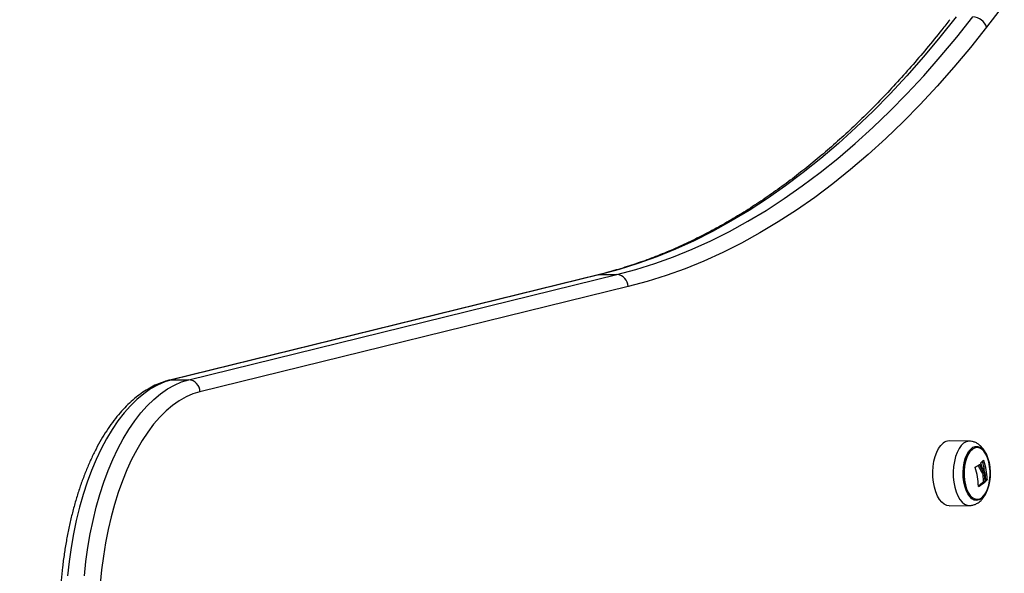
# Model space of a CAD drawing. Units: millimetres. Extents: x 21037.7 to 21054.2, y 713 to 729.1.
# Drawn here: x 21039.8 to 21040.2, y 723.7 to 724 of the extents above; entities that cross this region are included whole.
import ezdxf

# ---------------------------------------------------------------- set-up
doc = ezdxf.new("R2010")
doc.units = ezdxf.units.MM
doc.header["$LTSCALE"] = 50
doc.header["$PDSIZE"] = -1
doc.layers.add('DIASTASEIS', color=253, linetype='Continuous', lineweight=5)
doc.styles.get("Standard").update_dxf_attribs({"font": 'ARIALN.TTF'})
doc.dimstyles.new('STANDARD_ACAD', dxfattribs={"dimtxt": 0.18, "dimasz": 0.15, "dimexe": 0.18, "dimexo": 0.0625, "dimgap": 0.09, "dimtad": 0, "dimtih": 1, "dimtoh": 1, "dimzin": 0, "dimdsep": 46, "dimtxsty": 'Standard', "dimblk": 'OBLIQUE', "dimcen": 0.09, "dimadec": 0, "dimazin": 0, "dimtfac": 1, "dimtofl": 0, "dimtmove": 0, "dimatfit": 3, "dimfxl": 1, "dimtolj": 1, "dimtzin": 0, "dimarcsym": 0})

# ---------------------------------------------------------------- blocks, each defined once
blk = doc.blocks.new('_Oblique')
at = {"color": 0, "linetype": 'ByBlock', "lineweight": -2, "transparency": 16777216}
blk.add_line((-0.5, -0.5), (0.5, 0.5), dxfattribs=at)
blk = doc.blocks.new('*D21')
at = {"layer": 'Defpoints', "color": 0}
for p in [(21040.12685652356, 724.5044370646248), (21038.78430347384, 723.5944370646247), (21040.12685652356, 723.5944370646247)]:
    blk.add_point(p, dxfattribs=at)
at = {"layer": 'DIASTASEIS', "color": 0, "lineweight": -2}
for p, q in [((21040.06435652356, 724.5044370646248), (21038.60430347384, 724.5044370646248)), ((21038.78430347384, 724.5044370646248), (21038.78430347384, 724.2313402024147)), ((21038.78430347384, 723.5944370646247), (21038.78430347384, 723.8675339268348)), ((21040.06435652356, 723.5944370646247), (21038.60430347384, 723.5944370646247))]:
    blk.add_line(p, q, dxfattribs=at)
at = {"layer": 'DIASTASEIS', "color": 0, "linetype": 'ByBlock', "lineweight": -2, "xscale": 0.15, "yscale": 0.15, "zscale": 0.15}
for p, rotation in [((21038.78430347384, 724.5044370646248), 90), ((21038.78430347384, 723.5944370646247), 270)]:
    blk.add_blockref('_Oblique', p, dxfattribs=dict(at, rotation=rotation))
at = {"layer": 'DIASTASEIS', "color": 0, "insert": (21038.78430347384, 724.0494370646247), "char_height": 0.18, "attachment_point": 5}
blk.add_mtext('\\A1;0.95', dxfattribs=at)
blk = doc.blocks.new('S281 OPSI B')
at = {"color": 7, "linetype": 'Continuous', "lineweight": 25}
for p, q in [((21040.07741360737, 723.8709870764623), (21039.90067153781, 723.8275846816549)), ((21040.07741360737, 723.8709870764623), (21039.90067153781, 723.8275846816549)), ((21040.078301352, 723.8710940745958), (21039.90155928245, 723.8276916797885)), ((21039.90848748567, 723.8276916797885), (21040.08522955524, 723.8710940745958)), ((21040.078301352, 723.8710940745958), (21040.08522955524, 723.8710940745958)), ((21040.08986435561, 723.8661313438378), (21039.91312228605, 723.8227289490304)), ((21039.90155928245, 723.8276916797885), (21039.90848748567, 723.8276916797885)), ((21040.23065956401, 723.8023454579442), (21040.22226725825, 723.8024300276028)), ((21040.23564123378, 723.7897707705905), (21040.23629075283, 723.7897707705905)), ((21040.23633384108, 723.7881792799279), (21040.23698336013, 723.7881792799279)), ((21040.23740243673, 723.7865957906405), (21040.23805195578, 723.7865957906405)), ((21040.23647110344, 723.7855412527687), (21040.2371206225, 723.7855412527687)), ((21040.23652187626, 723.7857073643253), (21040.23717139531, 723.7857073643253)), ((21040.22226725825, 723.7757225198674), (21040.23065956401, 723.775807089526))]:
    blk.add_line(p, q, dxfattribs=at)
at = {"color": 8, "linetype": 'Continuous', "lineweight": 25}
for p, q in [((21040.23473550862, 723.7926237753489), (21040.23496096401, 723.7926237753489)), ((21040.23641551714, 723.7943858503994), (21040.23656656541, 723.7943858503994)), ((21040.23740497122, 723.7864300777918), (21040.23801332105, 723.7864300777918)), ((21040.23440876313, 723.783692051821), (21040.23446093327, 723.783692051821)), ((21040.23744063218, 723.7858718230917), (21040.23747307699, 723.7858718230917))]:
    blk.add_line(p, q, dxfattribs=at)
at = {"color": 7, "linetype": 'Continuous', "lineweight": 25, "flags": 128}
for points in [[(21040.32042883321, 724.1018495873622), (21040.31269717005, 724.0876801947496), (21040.30484031579, 724.07378899207), (21040.29686077242, 724.060180402951), (21040.28876108101, 724.0468587610202), (21040.2805438209, 724.0338283085292), (21040.27221160884, 724.0210931950013), (21040.26376709823, 724.0086574759079), (21040.25521297819, 723.9965251113798), (21040.24655197278, 723.9846999649461), (21040.23778684006, 723.9731858023005)], [(21040.32042883321, 724.1018495873622), (21040.31269717005, 724.0876801947496), (21040.30484031579, 724.07378899207), (21040.29686077242, 724.060180402951), (21040.28876108101, 724.0468587610202), (21040.2805438209, 724.0338283085292), (21040.27221160884, 724.0210931950013), (21040.26376709823, 724.0086574759079), (21040.25521297819, 723.9965251113798), (21040.24655197278, 723.9846999649461), (21040.23778684006, 723.9731858023005)], [(21040.22517474082, 723.97738928158), (21040.21850600727, 723.9690091815118), (21040.21174468213, 723.9609313083237), (21040.20489418904, 723.9531597522908), (21040.19795799677, 723.9456984485804), (21040.19093961751, 723.9385511752643), (21040.18384260504, 723.9317215514019), (21040.17667055298, 723.9252130352096), (21040.16942709295, 723.9190289223096), (21040.16211589269, 723.9131723440604), (21040.15474065427, 723.9076462659704), (21040.14730511219, 723.9024534862), (21040.13981303148, 723.8975966341394), (21040.13226820578, 723.8930781690832), (21040.12467445546, 723.888900378979), (21040.11703562566, 723.8850653792732), (21040.10935558433, 723.881575111839), (21040.10163822031, 723.8784313439909), (21040.09388744133, 723.8756356675939), (21040.08610717204, 723.8731894982519), (21040.078301352, 723.8710940745958)], [(21040.22517474082, 723.97738928158), (21040.21850600727, 723.9690091815118), (21040.21174468213, 723.9609313083237), (21040.20489418904, 723.9531597522908), (21040.19795799677, 723.9456984485804), (21040.19093961751, 723.9385511752643), (21040.18384260504, 723.9317215514019), (21040.17667055298, 723.9252130352096), (21040.16942709295, 723.9190289223096), (21040.16211589269, 723.9131723440604), (21040.15474065427, 723.9076462659704), (21040.14730511219, 723.9024534862), (21040.13981303148, 723.8975966341394), (21040.13226820578, 723.8930781690832), (21040.12467445546, 723.888900378979), (21040.11703562566, 723.8850653792732), (21040.10935558433, 723.881575111839), (21040.10163822031, 723.8784313439909), (21040.09388744133, 723.8756356675939), (21040.08610717204, 723.8731894982519), (21040.078301352, 723.8710940745958)], [(21040.08522955524, 723.8710940745958), (21040.09303537527, 723.8731894982519), (21040.10081564456, 723.8756356675939), (21040.10856642354, 723.8784313439909), (21040.11628378756, 723.881575111839), (21040.12396382889, 723.8850653792732), (21040.13160265869, 723.888900378979), (21040.13919640901, 723.8930781690832), (21040.14674123471, 723.8975966341394), (21040.15423331542, 723.9024534862), (21040.1616688575, 723.9076462659704), (21040.16904409592, 723.9131723440604), (21040.17635529617, 723.9190289223096), (21040.18359875622, 723.9252130352096), (21040.19077080827, 723.9317215514019), (21040.19786782073, 723.9385511752643), (21040.2048862, 723.9456984485804), (21040.21182239227, 723.9531597522908), (21040.21867288536, 723.9609313083237), (21040.2254342105, 723.9690091815118), (21040.23210294405, 723.97738928158)], [(21040.08522955524, 723.8710940745958), (21040.09303537527, 723.8731894982519), (21040.10081564456, 723.8756356675939), (21040.10856642354, 723.8784313439909), (21040.11628378756, 723.881575111839), (21040.12396382889, 723.8850653792732), (21040.13160265869, 723.888900378979), (21040.13919640901, 723.8930781690832), (21040.14674123471, 723.8975966341394), (21040.15423331542, 723.9024534862), (21040.1616688575, 723.9076462659704), (21040.16904409592, 723.9131723440604), (21040.17635529617, 723.9190289223096), (21040.18359875622, 723.9252130352096), (21040.19077080827, 723.9317215514019), (21040.19786782073, 723.9385511752643), (21040.2048862, 723.9456984485804), (21040.21182239227, 723.9531597522908), (21040.21867288536, 723.9609313083237), (21040.2254342105, 723.9690091815118), (21040.23210294405, 723.97738928158)], [(21040.23778684006, 723.9731858023005), (21040.2310704727, 723.9647458443741), (21040.22426085238, 723.9566102720927), (21040.2173614272, 723.9487832049443), (21040.2103756907, 723.9412686062077), (21040.20330718015, 723.9340702809394), (21040.19615947474, 723.9271918740495), (21040.18893619374, 723.9206368684562), (21040.1816409947, 723.9144085833212), (21040.17427757159, 723.9085101723693), (21040.16684965289, 723.9029446222938), (21040.1593609998, 723.8977147512386), (21040.15181540422, 723.8928232073785), (21040.14421668691, 723.8882724675713), (21040.13656869552, 723.8840648361091), (21040.12887530265, 723.8802024435489), (21040.12114040388, 723.8766872456325), (21040.11336791584, 723.8735210223002), (21040.10556177415, 723.8707053767856), (21040.0977259315, 723.8682417348053), (21040.08986435561, 723.8661313438378)], [(21040.23778684006, 723.9731858023005), (21040.2310704727, 723.9647458443741), (21040.22426085238, 723.9566102720927), (21040.2173614272, 723.9487832049443), (21040.2103756907, 723.9412686062077), (21040.20330718015, 723.9340702809394), (21040.19615947474, 723.9271918740495), (21040.18893619374, 723.9206368684562), (21040.1816409947, 723.9144085833212), (21040.17427757159, 723.9085101723693), (21040.16684965289, 723.9029446222938), (21040.1593609998, 723.8977147512386), (21040.15181540422, 723.8928232073785), (21040.14421668691, 723.8882724675713), (21040.13656869552, 723.8840648361091), (21040.12887530265, 723.8802024435489), (21040.12114040388, 723.8766872456325), (21040.11336791584, 723.8735210223002), (21040.10556177415, 723.8707053767856), (21040.0977259315, 723.8682417348053), (21040.08986435561, 723.8661313438378)], [(21039.91312228605, 723.8227289490304), (21039.91024030141, 723.8218408675647), (21039.90739099386, 723.8206007802245), (21039.90458510143, 723.8190133604611), (21039.90183319855, 723.8170845906978), (21039.89914565616, 723.8148217397837), (21039.89653260265, 723.812233335604), (21039.8940038857, 723.8093291329377), (21039.89156903516, 723.8061200766969), (21039.8892372271, 723.8026182606781), (21039.88701724929, 723.7988368819878), (21039.88491746804, 723.7947901913029), (21039.88294579668, 723.790493439168), (21039.88110966574, 723.7859628185223), (21039.87941599496, 723.78121540367), (21039.87787116717, 723.7762690859389), (21039.87648100428, 723.7711425062488), (21039.87525074534, 723.7658549848637), (21039.87418502674, 723.7604264485816), (21039.8732878648, 723.7548773556335), (21039.87256264062, 723.7492286185869), (21039.87201208729, 723.7435015255322)], [(21039.91312228605, 723.8227289490304), (21039.91024030141, 723.8218408675647), (21039.90739099386, 723.8206007802245), (21039.90458510143, 723.8190133604611), (21039.90183319855, 723.8170845906978), (21039.89914565616, 723.8148217397837), (21039.89653260265, 723.812233335604), (21039.8940038857, 723.8093291329377), (21039.89156903516, 723.8061200766969), (21039.8892372271, 723.8026182606781), (21039.88701724929, 723.7988368819878), (21039.88491746804, 723.7947901913029), (21039.88294579668, 723.790493439168), (21039.88110966574, 723.7859628185223), (21039.87941599496, 723.78121540367), (21039.87787116717, 723.7762690859389), (21039.87648100428, 723.7711425062488), (21039.87525074534, 723.7658549848637), (21039.87418502674, 723.7604264485816), (21039.8732878648, 723.7548773556335), (21039.87256264062, 723.7492286185869), (21039.87201208729, 723.7435015255322)], [(21040.22226725825, 723.7757225198674), (21040.2213466174, 723.7758407080618), (21040.22026946366, 723.7763132144836), (21040.21924588689, 723.7771338638903), (21040.21830380761, 723.7782802711062), (21040.21746892326, 723.7797211651304), (21040.21676400734, 723.7814172421312), (21040.2162082881, 723.7833222375483), (21040.21581692411, 723.7853841880723), (21040.21560059077, 723.7875468490691), (21040.21556518908, 723.7897512287835), (21040.21571168472, 723.7919371974839), (21040.21603608166, 723.7940451276426), (21040.21652953119, 723.7960175204197), (21040.21717857331, 723.7978005740814), (21040.21796550383, 723.7993456515723), (21040.21886885735, 723.8006106072052), (21040.21986399273, 723.80156093629)], [(21040.23562585277, 723.7786324936077), (21040.23466159258, 723.7780924375246), (21040.23366461308, 723.777905410975), (21040.23266695801, 723.7780774251459), (21040.23170069283, 723.7786029513608), (21040.23079687409, 723.7794650987743), (21040.22998455128, 723.7806361572583), (21040.2292898331, 723.7820784880313), (21040.22873504839, 723.7837457333943), (21040.22833802837, 723.7855843067099), (21040.2281115336, 723.7875351147185), (21040.22806284381, 723.7895354568462), (21040.22819352391, 723.7915210404507), (21040.22849937376, 723.7934280472417), (21040.22897056308, 723.7951951844515), (21040.22959194746, 723.7967656548361), (21040.23034355509, 723.7980889821855), (21040.23120122869, 723.7991226336698), (21040.23213740192, 723.799833386879), (21040.23312198541, 723.8001983976209), (21040.23412333383, 723.8002059341505), (21040.23510926302, 723.7998557542359), (21040.23604808439, 723.7991591129493), (21040.23690962347, 723.7981384009134), (21040.23766618968, 723.7968264246546), (21040.23829346636, 723.7952653521678), (21040.23877129231, 723.7935053576083), (21040.23908430982, 723.7916030086479), (21040.23922245825, 723.7896194483491), (21040.23918129739, 723.7876184299711), (21040.23896215019, 723.7856642678915), (21040.23857206023, 723.7838197704867), (21040.2380235653, 723.7821442214216), (21040.23733429449, 723.7806914742213), (21040.23652640153, 723.7795082213769), (21040.23562585277, 723.7786324936077)], [(21040.23574338228, 723.77902603466), (21040.23478753909, 723.7784961313199), (21040.23379928621, 723.7783265220404), (21040.2328122774, 723.7785229826621), (21040.23186012407, 723.7790788229539), (21040.23097525064, 723.7799751144411), (21040.23018779043, 723.7811813349934), (21040.22952455945, 723.7826564082151), (21040.22900814324, 723.784350102257), (21040.22865612772, 723.7862047404004), (21040.22848050037, 723.7881571651677), (21040.22848724197, 723.7901408890747), (21040.22867612293, 723.792088358783), (21040.22904071114, 723.7939332555478), (21040.229568591, 723.7956127536225), (21040.23024178617, 723.7970696597139), (21040.23103737181, 723.798254360633), (21040.23192825521, 723.7991265128102), (21040.2328840984, 723.7996564161502), (21040.23387235128, 723.7998260254298), (21040.23485936009, 723.799629564808), (21040.23581151342, 723.7990737245162), (21040.23669638685, 723.7981774330282), (21040.23748384706, 723.7969712124767), (21040.23814707803, 723.7954961392551), (21040.23866349425, 723.7938024452131), (21040.23901550976, 723.7919478070697), (21040.23919113712, 723.7899953823024), (21040.23918439552, 723.7880116583955), (21040.23899551456, 723.7860641886872), (21040.23863092635, 723.7842192919223), (21040.23810304649, 723.7825397938476), (21040.23742985132, 723.7810828877563), (21040.23663426568, 723.7798981868372), (21040.23574338228, 723.77902603466)], [(21040.23574338243, 723.77902603466), (21040.23663426582, 723.7798981868372), (21040.23742985147, 723.7810828877563), (21040.23810304665, 723.7825397938476), (21040.2386309265, 723.7842192919223), (21040.23899551471, 723.7860641886872), (21040.23918439567, 723.7880116583955), (21040.23919113727, 723.7899953823024), (21040.23901550992, 723.7919478070697), (21040.2386634944, 723.7938024452131), (21040.23814707819, 723.7954961392551), (21040.23748384721, 723.7969712124767), (21040.236696387, 723.7981774330282), (21040.23581151358, 723.7990737245162), (21040.23485936024, 723.799629564808), (21040.23387235143, 723.7998260254298), (21040.23288409855, 723.7996564161502), (21040.23192825536, 723.7991265128102), (21040.23103737196, 723.798254360633), (21040.23024178632, 723.7970696597139), (21040.22956859114, 723.7956127536225), (21040.22904071129, 723.7939332555478), (21040.22867612308, 723.792088358783), (21040.22848724212, 723.7901408890747), (21040.22848050052, 723.7881571651677), (21040.22865612787, 723.7862047404004), (21040.22900814339, 723.784350102257), (21040.2295245596, 723.7826564082151), (21040.23018779058, 723.7811813349934), (21040.23097525079, 723.7799751144411), (21040.23186012422, 723.7790788229539), (21040.23281227755, 723.7785229826621), (21040.23379928636, 723.7783265220404), (21040.23478753924, 723.7784961313199), (21040.23574338243, 723.77902603466)]]:
    blk.add_lwpolyline(points, dxfattribs=at)
at = {"color": 8, "linetype": 'Continuous', "lineweight": 25, "flags": 128}
for points in [[(21040.07741360737, 723.8709870764623), (21040.07746244034, 723.8709987171159), (21040.078301352, 723.8710940745958)], [(21040.07741360737, 723.8709870764623), (21040.07746244034, 723.8709987171159), (21040.078301352, 723.8710940745958)], [(21039.90155928245, 723.8276916797885), (21039.89858480464, 723.826778762268), (21039.89564317409, 723.8255096167849), (21039.89274504642, 723.8238888406257), (21039.88990091966, 723.8219223048089), (21039.88712109622, 723.8196171328144), (21039.8844156456, 723.8169816747776), (21039.88179436788, 723.8140254772496), (21039.87926675825, 723.8107592486093), (21039.87684197259, 723.8071948202777), (21039.87452879432, 723.8033451038572), (21039.87233560258, 723.7992240443663), (21039.87027034188, 723.7948465697208), (21039.86834049331, 723.7902285366625), (21039.86655304746, 723.7853866733184), (21039.86491447908, 723.7803385186088), (21039.86343072364, 723.7751023587124), (21039.86210715581, 723.7696971608283), (21039.86094857003, 723.7641425044711), (21039.85995916308, 723.7584585105441), (21039.85914251897, 723.7526657684592), (21039.85850159584, 723.7467852615499)], [(21039.90155928245, 723.8276916797885), (21039.89858480464, 723.826778762268), (21039.89564317409, 723.8255096167849), (21039.89274504642, 723.8238888406257), (21039.88990091966, 723.8219223048089), (21039.88712109622, 723.8196171328144), (21039.8844156456, 723.8169816747776), (21039.88179436788, 723.8140254772496), (21039.87926675825, 723.8107592486093), (21039.87684197259, 723.8071948202777), (21039.87452879432, 723.8033451038572), (21039.87233560258, 723.7992240443663), (21039.87027034188, 723.7948465697208), (21039.86834049331, 723.7902285366625), (21039.86655304746, 723.7853866733184), (21039.86491447908, 723.7803385186088), (21039.86343072364, 723.7751023587124), (21039.86210715581, 723.7696971608283), (21039.86094857003, 723.7641425044711), (21039.85995916308, 723.7584585105441), (21039.85914251897, 723.7526657684592), (21039.85850159584, 723.7467852615499)], [(21039.86542979907, 723.7467852615499), (21039.8660707222, 723.7526657684592), (21039.86688736632, 723.7584585105441), (21039.86787677325, 723.7641425044711), (21039.86903535904, 723.7696971608283), (21039.87035892687, 723.7751023587124), (21039.87184268231, 723.7803385186088), (21039.87348125069, 723.7853866733184), (21039.87526869654, 723.7902285366625), (21039.87719854511, 723.7948465697208), (21039.87926380581, 723.7992240443663), (21039.88145699755, 723.8033451038572), (21039.88377017582, 723.8071948202777), (21039.88619496148, 723.8107592486093), (21039.88872257111, 723.8140254772496), (21039.89134384883, 723.8169816747776), (21039.89404929945, 723.8196171328144), (21039.89682912289, 723.8219223048089), (21039.89967324965, 723.8238888406257), (21039.90257137732, 723.8255096167849), (21039.90551300787, 723.826778762268), (21039.90848748567, 723.8276916797885)], [(21039.86542979907, 723.7467852615499), (21039.8660707222, 723.7526657684592), (21039.86688736632, 723.7584585105441), (21039.86787677325, 723.7641425044711), (21039.86903535904, 723.7696971608283), (21039.87035892687, 723.7751023587124), (21039.87184268231, 723.7803385186088), (21039.87348125069, 723.7853866733184), (21039.87526869654, 723.7902285366625), (21039.87719854511, 723.7948465697208), (21039.87926380581, 723.7992240443663), (21039.88145699755, 723.8033451038572), (21039.88377017582, 723.8071948202777), (21039.88619496148, 723.8107592486093), (21039.88872257111, 723.8140254772496), (21039.89134384883, 723.8169816747776), (21039.89404929945, 723.8196171328144), (21039.89682912289, 723.8219223048089), (21039.89967324965, 723.8238888406257), (21039.90257137732, 723.8255096167849), (21039.90551300787, 723.826778762268), (21039.90848748567, 723.8276916797885)], [(21039.90067087504, 723.8275845188344), (21039.90072037078, 723.8275963223085), (21039.90155928245, 723.8276916797885)], [(21039.90067087504, 723.8275845188344), (21039.90072037078, 723.8275963223085), (21039.90155928245, 723.8276916797885)], [(21040.22827151843, 723.8014818706087), (21040.22728268526, 723.8005375599822), (21040.22638505271, 723.7992806153442), (21040.22560310584, 723.7977453228685), (21040.22495817412, 723.7959735613302), (21040.22446784961, 723.7940136597662), (21040.22414550709, 723.7919190791825), (21040.22399993921, 723.7897469542767), (21040.2240351167, 723.787556534954), (21040.22425008, 723.7854075701433), (21040.22463896546, 723.7833586780033), (21040.22519116533, 723.7814657469706), (21040.225891617, 723.7797804112678), (21040.226721214, 723.7783486424613), (21040.22765732708, 723.7772094954715), (21040.22867442151, 723.7763940432577), (21040.2297447536, 723.7759245292317), (21040.23066561631, 723.7758071560364)]]:
    blk.add_lwpolyline(points, dxfattribs=at)
at = {"color": 7, "linetype": 'Continuous', "lineweight": 25}
for centre, radius, start, end in [((21040.23182773471, 723.9710725578697), 0.006322716078665298, 19.52575061889236, 87.50529408921), ((21040.08483262206, 723.8660777352496), 0.005032019115633457, 0.6104118150149759, 85.47572326994681), ((21039.9080905525, 723.8226753404423), 0.005032019115639328, 0.6104118150149759, 85.47572326994681), ((21040.22228567683, 723.7986217198358), 0.00380835230635209, 90.2771043538963, 129.4858491930389), ((21040.20965789204, 723.7834324265986), 0.02472395650923859, 0.7792803878834592, 19.03602303621214), ((21040.22310115587, 723.810853423486), 0.02162542790960039, 297.4464318569825, 302.9328463688518), ((21040.21009725012, 723.7842552923984), 0.02685901109500363, 17.79403612893351, 19.57352862991889), ((21040.22879945329, 723.8012520431129), 0.01025372951185999, 310.1887336624076, 318.5174062180874), ((21040.21174688736, 723.7856496106823), 0.02570016113215653, 11.19838452783204, 18.96729626320318), ((21040.21344173223, 723.7859398160607), 0.02461896434694173, 1.526832045541713, 20.06404130600621), ((21040.21319132705, 723.7851757515008), 0.02333660511880993, 1.305322970313446, 7.394742508138158), ((21040.21384084611, 723.7851757515008), 0.02333660511875783, 1.305322970313446, 7.394742508138158), ((21040.21391281614, 723.7854139584814), 0.02351386710849034, 1.297265175863469, 8.862217152253328), ((21040.23106991166, 723.7926089414385), 0.009294583898400507, 313.544172953877, 318.3344663316016), ((21040.22533289895, 723.7987888217029), 0.01730773474287849, 301.4983782799015, 310.0562323071696), ((21040.22550656725, 723.7994083407119), 0.01808818418951435, 299.6723563477888, 309.9470702672247)]:
    blk.add_arc(centre, radius, start, end, dxfattribs=at)
at = {"color": 8, "linetype": 'Continuous', "lineweight": 25}
blk.add_arc((21040.23067629341, 723.7985643994842), 0.003780817434822015, 89.96974918914464, 129.4976306777414, dxfattribs=at)
at = {"color": 7, "linetype": 'Continuous', "lineweight": 25}
for points, knots in [([(21040.22257883562, 723.9762517562666), (21040.22148827075, 723.9748572052466), (21040.21832526983, 723.9708125433516), (21040.21302810499, 723.9643221173418), (21040.20666424803, 723.9568723224492), (21040.20022470659, 723.949700499158), (21040.19371381746, 723.9428050778951), (21040.18713415063, 723.9361901693654), (21040.18048876105, 723.9298581964675), (21040.17378056875, 723.9238118599231), (21040.16701251819, 723.9180536148023), (21040.1601875292, 723.9125858155684), (21040.15330850464, 723.9074106833322), (21040.14637832422, 723.902530322527), (21040.13939984383, 723.8979467245452), (21040.13237589561, 723.8936617802127), (21040.12530929144, 723.8896772746974), (21040.11820282628, 723.8859949464858), (21040.11105929538, 723.8826163069415), (21040.10388147389, 723.8795433498134), (21040.09667225212, 723.8767759274523), (21040.08943420206, 723.8743215691601), (21040.0830119118, 723.8724091176699), (21040.07899951252, 723.8713899167341), (21040.07741360737, 723.8709870764623)], [0, 0, 0, 0, 0.02477448421619775, 0.07185424614651709, 0.1189353066872054, 0.1660196678415556, 0.2131087357643722, 0.2602041076219214, 0.3073075808729505, 0.3544211587288768, 0.4015470502043104, 0.4486876629232027, 0.4958455865893332, 0.5430235648410051, 0.5902244531365404, 0.6374511604314171, 0.6847065727925896, 0.7319934578410467, 0.779314350100886, 0.8266714190250284, 0.8740663236603883, 0.9215000605246402, 0.9689728140753726, 1, 1, 1, 1]), ([(21040.22257883562, 723.9762517562666), (21040.22148827075, 723.9748572052466), (21040.21832526983, 723.9708125433516), (21040.21302810499, 723.9643221173418), (21040.20666424803, 723.9568723224492), (21040.20022470659, 723.949700499158), (21040.19371381746, 723.9428050778951), (21040.18713415063, 723.9361901693654), (21040.18048876105, 723.9298581964675), (21040.17378056875, 723.9238118599231), (21040.16701251819, 723.9180536148023), (21040.1601875292, 723.9125858155684), (21040.15330850464, 723.9074106833322), (21040.14637832422, 723.902530322527), (21040.13939984383, 723.8979467245452), (21040.13237589561, 723.8936617802127), (21040.12530929144, 723.8896772746974), (21040.11820282628, 723.8859949464858), (21040.11105929538, 723.8826163069415), (21040.10388147389, 723.8795433498134), (21040.09667225212, 723.8767759274523), (21040.08943420206, 723.8743215691601), (21040.0830119118, 723.8724091176699), (21040.07899951252, 723.8713899167341), (21040.07741360737, 723.8709870764623)], [0, 0, 0, 0, 0.02477448421619725, 0.0718542461465166, 0.1189353066872055, 0.1660196678415552, 0.2131087357643718, 0.2602041076219215, 0.3073075808729501, 0.3544211587288765, 0.4015470502043101, 0.448687662923203, 0.495845586589333, 0.5430235648410049, 0.5902244531365402, 0.637451160431417, 0.6847065727925895, 0.7319934578410473, 0.7793143501008859, 0.8266714190250283, 0.8740663236603883, 0.9215000605246402, 0.9689728140753726, 1, 1, 1, 1]), ([(21039.90067153781, 723.8275846816549), (21039.90010243682, 723.827434383067), (21039.89853687855, 723.8270209218362), (21039.89600871451, 723.8260931171052), (21039.89310570373, 723.8247212829336), (21039.8902513004, 723.8230376059327), (21039.88745062868, 723.8210481475188), (21039.88471380705, 723.8187549784496), (21039.88205161343, 723.8161649080502), (21039.87947500512, 723.8132869700738), (21039.87699428439, 723.8101326170926), (21039.87461865217, 723.8067148088466), (21039.87235617368, 723.803047586798), (21039.87021370724, 723.7991454342217), (21039.86819705887, 723.7950229281586), (21039.86631113836, 723.7906944041505), (21039.86456029434, 723.7861742026961), (21039.86294849032, 723.7814768589113), (21039.86147936626, 723.7766171656548), (21039.86015626496, 723.7716102183948), (21039.85898223571, 723.7664714387973), (21039.85796002441, 723.7612165785157), (21039.857092057, 723.7558617063013), (21039.85638042044, 723.750423181862), (21039.85582684419, 723.744917619544), (21039.85543268359, 723.7393618444074), (21039.85519890644, 723.7337728427582), (21039.85512608305, 723.7281677087839), (21039.85521437962, 723.7225636291349), (21039.85546355032, 723.7169778181313), (21039.85587293674, 723.7114274243858), (21039.85644148048, 723.7059294318577), (21039.85716773939, 723.7005006114404), (21039.85804990163, 723.6951574999374), (21039.85908580589, 723.6899163491443), (21039.86027296607, 723.684793079803), (21039.86160860003, 723.6798032423857), (21039.86308966177, 723.6749619871697), (21039.86471287514, 723.6702840467914), (21039.86647476622, 723.6657837352094), (21039.86837168898, 723.6614749677336), (21039.87039983583, 723.6573713069619), (21039.87255521958, 723.6534860383489), (21039.87483360774, 723.649832275314), (21039.87723028529, 723.6464232250345), (21039.87973966257, 723.6432724110244), (21039.88235498164, 723.6403934597473), (21039.88506797109, 723.6377998275192), (21039.88786858438, 723.6355042501117), (21039.89074468558, 723.6335183211548), (21039.89368223841, 723.631850993106), (21039.89666598436, 723.6305098455394), (21039.89968046814, 723.6294928843689), (21039.90271129326, 723.6288172901967), (21039.90536489718, 723.6284659432885), (21039.90700402454, 723.6284720956627), (21039.90762922078, 723.6284744423027)], [0, 0, 0, 0, 0.01022651295887115, 0.02813244416502208, 0.04616023547415403, 0.0643881396797593, 0.08282289508502669, 0.1014497034492312, 0.1202378304880196, 0.1391485780018818, 0.1581428067740768, 0.1771861947840458, 0.1962517247983506, 0.2153168220973222, 0.23436877158748, 0.2534012722293025, 0.2724113159189814, 0.291398110396668, 0.3103622866297111, 0.3293053461344203, 0.3482292909506295, 0.3671363847636986, 0.38602900475975, 0.4049095546884177, 0.4237804184564882, 0.4426439401577498, 0.4615024210947591, 0.4803581275222545, 0.4992133049399017, 0.5180697869162761, 0.5369294918054538, 0.5557947051307247, 0.5746677605639079, 0.5935510546166345, 0.6124470548906708, 0.6313582974256122, 0.6502873665440602, 0.6692368472276391, 0.688209235108517, 0.7072067821175693, 0.7262312462539405, 0.7452835019092175, 0.7643629542893132, 0.7834666929616878, 0.8025883280190322, 0.8217141326900664, 0.8408207867154183, 0.8598793426641125, 0.8788525203616262, 0.8976972930041787, 0.9163708237962578, 0.9348392876686283, 0.9530872568989528, 0.97112428514442, 0.9889862199730476, 1, 1, 1, 1]), ([(21039.90067153781, 723.8275846816549), (21039.90010243682, 723.827434383067), (21039.89853687855, 723.8270209218362), (21039.89600871451, 723.8260931171052), (21039.89310570373, 723.8247212829336), (21039.8902513004, 723.8230376059327), (21039.88745062868, 723.8210481475188), (21039.88471380705, 723.8187549784496), (21039.88205161343, 723.8161649080502), (21039.87947500512, 723.8132869700738), (21039.87699428439, 723.8101326170926), (21039.87461865217, 723.8067148088466), (21039.87235617368, 723.803047586798), (21039.87021370724, 723.7991454342217), (21039.86819705887, 723.7950229281586), (21039.86631113836, 723.7906944041505), (21039.86456029434, 723.7861742026961), (21039.86294849032, 723.7814768589113), (21039.86147936626, 723.7766171656548), (21039.86015626496, 723.7716102183948), (21039.85898223571, 723.7664714387973), (21039.85796002441, 723.7612165785157), (21039.857092057, 723.7558617063013), (21039.85638042044, 723.750423181862), (21039.85582684419, 723.744917619544), (21039.85543268359, 723.7393618444074), (21039.85519890644, 723.7337728427582), (21039.85512608305, 723.7281677087839), (21039.85521437962, 723.7225636291349), (21039.85546355032, 723.7169778181313), (21039.85587293674, 723.7114274243858), (21039.85644148048, 723.7059294318577), (21039.85716773939, 723.7005006114404), (21039.85804990163, 723.6951574999374), (21039.85908580589, 723.6899163491443), (21039.86027296607, 723.684793079803), (21039.86160860003, 723.6798032423857), (21039.86308966177, 723.6749619871697), (21039.86471287514, 723.6702840467914), (21039.86647476622, 723.6657837352094), (21039.86837168898, 723.6614749677336), (21039.87039983583, 723.6573713069619), (21039.87255521958, 723.6534860383489), (21039.87483360774, 723.649832275314), (21039.87723028529, 723.6464232250345), (21039.87973966257, 723.6432724110244), (21039.88235498164, 723.6403934597473), (21039.88506797109, 723.6377998275192), (21039.88786858438, 723.6355042501117), (21039.89074468558, 723.6335183211548), (21039.89368223841, 723.631850993106), (21039.89666598436, 723.6305098455394), (21039.89968046814, 723.6294928843689), (21039.90271129326, 723.6288172901967), (21039.90536489718, 723.6284659432885), (21039.90700402454, 723.6284720956627), (21039.90762922078, 723.6284744423027)], [0, 0, 0, 0, 0.01022651295887115, 0.02813244416502208, 0.04616023547415403, 0.0643881396797593, 0.08282289508502669, 0.1014497034492312, 0.1202378304880196, 0.1391485780018818, 0.1581428067740768, 0.1771861947840458, 0.1962517247983506, 0.2153168220973222, 0.23436877158748, 0.2534012722293025, 0.2724113159189814, 0.291398110396668, 0.3103622866297111, 0.3293053461344203, 0.3482292909506295, 0.3671363847636986, 0.38602900475975, 0.4049095546884177, 0.4237804184564882, 0.4426439401577498, 0.4615024210947591, 0.4803581275222545, 0.4992133049399017, 0.5180697869162761, 0.5369294918054538, 0.5557947051307247, 0.5746677605639079, 0.5935510546166345, 0.6124470548906708, 0.6313582974256122, 0.6502873665440602, 0.6692368472276391, 0.688209235108517, 0.7072067821175693, 0.7262312462539405, 0.7452835019092175, 0.7643629542893132, 0.7834666929616878, 0.8025883280190322, 0.8217141326900664, 0.8408207867154183, 0.8598793426641125, 0.8788525203616262, 0.8976972930041787, 0.9163708237962578, 0.9348392876686283, 0.9530872568989528, 0.97112428514442, 0.9889862199730476, 1, 1, 1, 1]), ([(21040.23872159861, 723.7937208318034), (21040.23870619091, 723.7938066613823), (21040.23857187953, 723.7945548516426), (21040.23813740964, 723.7958772533829), (21040.23739218573, 723.7976449614297), (21040.23645059711, 723.7991563915092), (21040.23537444065, 723.8003775438746), (21040.23422286703, 723.80129303396), (21040.23297747969, 723.8019272248774), (21040.23178539531, 723.8022938158846), (21040.23101341506, 723.8023029838849), (21040.23069416473, 723.8023067752873)], [0, 0, 0, 0, 0.01832966200635811, 0.1597826163906731, 0.3048631719289934, 0.4543920723246306, 0.5820125631820706, 0.701005932620348, 0.8137440650600273, 0.9229743635955949, 1, 1, 1, 1]), ([(21040.23302978678, 723.7914964554828), (21040.23302551175, 723.7915130283071), (21040.23301908188, 723.7915379547484), (21040.23301964865, 723.791571990021), (21040.23302336707, 723.7915962060723), (21040.23303045934, 723.7916183132928), (21040.23304071002, 723.7916371344699), (21040.23305344717, 723.7916525359186), (21040.2330636272, 723.7916589119067), (21040.23306872884, 723.7916621071871)], [0, 0, 0, 0, 0.2488138836920524, 0.3742297808858429, 0.4989724823741628, 0.623988774818494, 0.7492483822903642, 0.874337613652739, 1, 1, 1, 1]), ([(21040.23431144497, 723.7926237753489), (21040.23450880056, 723.7920657587728), (21040.2349022238, 723.7909533671963), (21040.23539543533, 723.7901641082079), (21040.23564123379, 723.7897707705905)], [0, 0, 0, 0, 0.5016368225731036, 0.9999999999999999, 0.9999999999999999, 0.9999999999999999, 0.9999999999999999]), ([(21040.2346594987, 723.777224299315), (21040.23493407401, 723.7774510039088), (21040.23560126547, 723.7780018741486), (21040.23650970578, 723.7790938612815), (21040.23738520675, 723.7805155008544), (21040.23811205754, 723.7821724667455), (21040.2386710885, 723.7840149899829), (21040.23904567915, 723.7859742268919), (21040.23923601394, 723.7879933003768), (21040.23923813629, 723.7900274526445), (21040.23908207568, 723.7919626732654), (21040.23883630175, 723.7931613889594), (21040.23872159861, 723.7937208318034)], [0, 0, 0, 0, 0.0672123503619159, 0.1633195117548835, 0.264860808384112, 0.3720216201703327, 0.4806842565669184, 0.5883068475295135, 0.6948120442211098, 0.8007966743789676, 0.9070314374796866, 1, 1, 1, 1]), ([(21040.23485794293, 723.7927030215513), (21040.23486687828, 723.7927068497373), (21040.23488477464, 723.7927145170987), (21040.23491494515, 723.792699184164), (21040.23494279609, 723.7926695552259), (21040.23495492687, 723.7926389878684), (21040.23496096402, 723.7926237753508)], [0, 0, 0, 0, 0.2493954544576966, 0.499506733500917, 0.7509185284908438, 1, 1, 1, 1]), ([(21040.23496096361, 723.7926237750688), (21040.23515831937, 723.7920657586063), (21040.23555174294, 723.7909533673127), (21040.23604495441, 723.7901641082334), (21040.23629075284, 723.7897707705905)], [0, 0, 0, 0, 0.501636847893745, 1, 1, 1, 1]), ([(21040.23540414169, 723.7932534986884), (21040.23539932116, 723.7932696639435), (21040.23538964255, 723.7933021204188), (21040.2353886167, 723.7933518035487), (21040.23539623793, 723.7933954434501), (21040.23540959926, 723.7934111514177), (21040.23541626171, 723.7934189839879)], [0, 0, 0, 0, 0.2488324103490817, 0.4996038182019701, 0.750484052382582, 1, 1, 1, 1]), ([(21040.23657463069, 723.7905614499176), (21040.2364080558, 723.7908264501101), (21040.23607570727, 723.7913551758046), (21040.23580592465, 723.7920945221239), (21040.23567135855, 723.7924633040501)], [0, 0, 0, 0, 0.5012054356764508, 1, 1, 1, 1]), ([(21040.2364811064, 723.7944600497093), (21040.2364871378, 723.7944644888538), (21040.23649620863, 723.7944711650297), (21040.23651147237, 723.7944667006731), (21040.23652343738, 723.7944586060638), (21040.23653537141, 723.7944460723619), (21040.23655094714, 723.7944240109263), (21040.23656029172, 723.7944011790768), (21040.23656656541, 723.7943858503994)], [0, 0, 0, 0, 0.2489250018525339, 0.3743665896903645, 0.499206658759232, 0.6265688481133557, 0.7492885856586142, 1, 1, 1, 1]), ([(21040.23714596698, 723.7890364779531), (21040.23708007178, 723.7893309879072), (21040.23694854464, 723.7899188312339), (21040.23669910226, 723.790347529727), (21040.2365746307, 723.7905614499485)], [0, 0, 0, 0, 0.5010007607331485, 1, 1, 1, 1]), ([(21040.23564123379, 723.7897707705905), (21040.23579538672, 723.7895616370923), (21040.23610292035, 723.7891444177693), (21040.23625699647, 723.7885004535254), (21040.23633384108, 723.7881792799279)], [0, 0, 0, 0, 0.501255543401343, 1, 1, 1, 1]), ([(21040.23629075289, 723.7897707708215), (21040.2364449058, 723.7895616372288), (21040.23675243938, 723.7891444177293), (21040.23690651551, 723.7885004535054), (21040.23698336013, 723.7881792799279)], [0, 0, 0, 0, 0.5012555586568805, 1, 1, 1, 1]), ([(21040.23805195578, 723.7865957906405), (21040.2380517649, 723.7865795287752), (21040.23805148064, 723.7865553112732), (21040.23804677139, 723.7865217213047), (21040.23804193988, 723.7864976511581), (21040.23803598454, 723.7864753994799), (21040.23802675619, 723.7864491587342), (21040.23801871596, 723.7864377397899), (21040.23801332105, 723.7864300777918)], [0, 0, 0, 0, 0.2502713619726253, 0.3727092317329643, 0.4995444232091828, 0.626915141001486, 0.7496637504661059, 1, 1, 1, 1]), ([(21040.23446093327, 723.783692051821), (21040.23445572299, 723.7836894583505), (21040.234445337, 723.7836842886117), (21040.23443013566, 723.7836828702374), (21040.2344160073, 723.7836861061759), (21040.23440354327, 723.7836945637217), (21040.23439329946, 723.7837076129343), (21040.23438279375, 723.7837303324767), (21040.23438085325, 723.7837533608325), (21040.23437956177, 723.7837686869779)], [0, 0, 0, 0, 0.1254607485409109, 0.250089247696471, 0.3754614577049071, 0.5002675276855965, 0.6252085279452442, 0.7505636674842774, 0.9999999999999999, 0.9999999999999999, 0.9999999999999999, 0.9999999999999999]), ([(21040.23652187626, 723.7857073643253), (21040.23652183374, 723.78569842288), (21040.23652175177, 723.7856811822738), (21040.23651794141, 723.7856475631214), (21040.23651066675, 723.7856150783772), (21040.2365006669, 723.785586820043), (21040.23648859786, 723.7855606858728), (21040.23647808205, 723.7855490047267), (21040.23647110344, 723.7855412527687)], [0, 0, 0, 0, 0.1401970757471623, 0.2703234685550371, 0.4996439947668824, 0.6262921636803821, 0.7519962779522845, 0.9999999999999999, 0.9999999999999999, 0.9999999999999999, 0.9999999999999999]), ([(21040.23717139531, 723.7857073643253), (21040.23717103999, 723.7856910741956), (21040.23717033047, 723.7856585456265), (21040.23715863701, 723.7856080573182), (21040.23714458913, 723.7855726018978), (21040.23713121914, 723.7855515933323), (21040.23712419895, 723.7855447427954), (21040.2371206225, 723.7855412527687)], [0, 0, 0, 0, 0.2498797680075914, 0.4989666228536018, 0.7491431999646102, 0.8722002446043444, 0.9999999999999999, 0.9999999999999999, 0.9999999999999999, 0.9999999999999999]), ([(21040.23747307699, 723.7858718230917), (21040.23746979246, 723.7858691532473), (21040.23746321909, 723.7858638100532), (21040.23745047925, 723.785861668356), (21040.2374362754, 723.7858711950465), (21040.23742395571, 723.7859007812966), (21040.23742175709, 723.7859311169503), (21040.23742065643, 723.7859463033645)], [0, 0, 0, 0, 0.1252277796879638, 0.2506199768812351, 0.5001912932647364, 0.7497894077627565, 1, 1, 1, 1]), ([(21040.23067024725, 723.7758483290871), (21040.23090339473, 723.7758426279623), (21040.23160241398, 723.7758255349371), (21040.23273160036, 723.7761373196398), (21040.23382847678, 723.7766335206642), (21040.23442890858, 723.7770603713669), (21040.2346594987, 723.777224299315)], [0, 0, 0, 0, 0.1611549423326494, 0.4831722909658642, 0.8015172385166961, 1, 1, 1, 1])]:
    blk.add_open_spline(points, degree=3, knots=knots, dxfattribs=at)

msp = doc.modelspace()

# ---------------------------------------------------------------- block references
msp.add_blockref('S281 OPSI B', (0, 0))

# ---------------------------------------------------------------- dimensions: what is measured, and where the dimension line sits
at = {"layer": 'DIASTASEIS'}
dim = msp.add_linear_dim(base=(21038.78430347384, 723.5944370646247), p1=(21040.12685652356, 724.5044370646248), p2=(21040.12685652356, 723.5944370646247), angle=90, text='0.95', dimstyle='STANDARD_ACAD', dxfattribs=at)
dim.commit()
dim.dimension.update_dxf_attribs({"geometry": '*D21', "text_midpoint": (21038.78430347384, 724.0494370646247)})

doc.saveas('drawing.dxf')
